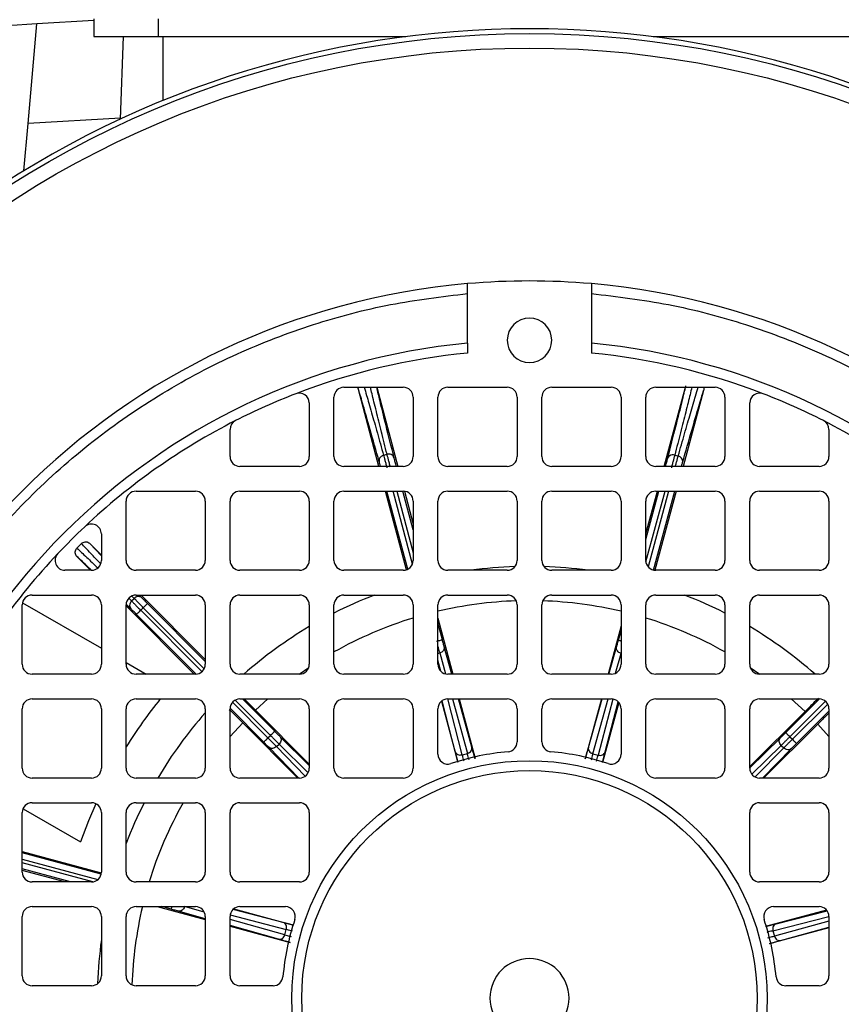
# Model space of a CAD drawing. Units: millimetres. Extents: x 60 to 6240, y 60 to 4395.
# Drawn here: x 2021 to 2104, y 3534 to 3634 of the extents above; entities that cross this region are included whole.
import ezdxf

# ---------------------------------------------------------------- set-up
doc = ezdxf.new("R2010")
doc.units = ezdxf.units.MM
doc.header["$LTSCALE"] = 15
doc.layers.add('FORMAT', color=7, linetype='Continuous')
doc.styles.add('SLDTEXTSTYLE0', font='TXT', dxfattribs={"width": 0.75})
doc.dimstyles.new('SLDDIMSTYLE0', dxfattribs={"dimtxt": 52.5, "dimasz": 53.34, "dimexe": 0, "dimexo": 0.0625, "dimgap": 13.125, "dimtad": 1, "dimdec": 0, "dimrnd": 1e-09, "dimzin": 12, "dimdsep": 46, "dimtxsty": 'SLDTEXTSTYLE0', "dimsah": 1, "dimcen": 0.09, "dimadec": 0, "dimazin": 3, "dimtfac": 1, "dimtdec": 0, "dimtofl": 0, "dimtmove": 0, "dimatfit": 3, "dimfxl": 0, "dimfrac": 2, "dimtolj": 1, "dimtzin": 12, "dimarcsym": 0})

# ---------------------------------------------------------------- blocks, each defined once
blk = doc.blocks.new('_D_5')
at = {"layer": 'FORMAT', "color": 7}
for p, q in [((1902.911, 4157.824), (2517.155, 4157.824)), ((2502.155, 4157.824), (2502.155, 2971.364)), ((2217.911, 2971.364), (2517.155, 2971.364))]:
    blk.add_line(p, q, dxfattribs=at)
for points in [[(2502.155, 4157.824), (2496.44, 4104.484), (2507.87, 4104.484)], [(2502.155, 2971.364), (2507.87, 3024.704), (2496.44, 3024.704)]]:
    blk.add_solid(points, dxfattribs=at)
at = {"layer": 'FORMAT', "color": 7, "insert": (2434.479, 3446.674), "char_height": 52.5, "attachment_point": 1, "rotation": 90, "style": 'SLDTEXTSTYLE0'}
blk.add_mtext('1186', dxfattribs=at)

msp = doc.modelspace()

# ---------------------------------------------------------------- linework, layer by layer
at = {"color": 7, "linetype": 'Continuous', "lineweight": 25}
for p, q in [((2022.257, 3623.217), (2023.138, 3633.29)), ((2028.911, 3633.619), (2023.138, 3633.29)), ((2028.911, 3633.794), (2028.911, 3631.994)), ((2035.411, 3633.794), (2035.411, 3631.994)), ((2028.911, 3631.994), (2035.411, 3631.994)), ((2031.592, 3623.658), (2031.883, 3631.994)), ((2035.411, 3631.994), (2060.414, 3631.994)), ((2035.911, 3625.541), (2035.911, 3631.994)), ((2085.407, 3631.994), (2110.411, 3631.994)), ((2021.838, 3618.434), (2022.257, 3623.217)), ((2031.595, 3623.745), (2022.257, 3623.217)), ((2066.661, 3601), (2066.661, 3606.021)), ((2079.161, 3606.021), (2079.161, 3601)), ((2066.661, 3601), (2066.661, 3599.996)), ((2079.161, 3601), (2079.161, 3599.996)), ((2054.161, 3596.544), (2060.161, 3596.544)), ((2057.7, 3588.544), (2055.64, 3596.316)), ((2057.495, 3596.544), (2059.616, 3588.544)), ((2064.661, 3596.544), (2070.661, 3596.544)), ((2075.161, 3596.544), (2081.161, 3596.544)), ((2085.661, 3596.544), (2091.661, 3596.544)), ((2086.504, 3588.544), (2088.67, 3596.544)), ((2053.161, 3589.544), (2053.161, 3595.544)), ((2061.161, 3595.544), (2061.161, 3589.544)), ((2063.661, 3589.544), (2063.661, 3595.544)), ((2071.661, 3595.544), (2071.661, 3589.544)), ((2074.161, 3589.544), (2074.161, 3595.544)), ((2082.161, 3595.544), (2082.161, 3589.544)), ((2084.661, 3589.544), (2084.661, 3595.544)), ((2090.502, 3596.225), (2088.422, 3588.544)), ((2092.661, 3595.544), (2092.661, 3589.544)), ((2050.661, 3594.958), (2050.661, 3589.544)), ((2095.161, 3589.544), (2095.161, 3594.958)), ((2042.661, 3589.544), (2042.661, 3592.281)), ((2103.161, 3592.281), (2103.161, 3589.544)), ((2058.17, 3589.677), (2058.521, 3589.77)), ((2087.586, 3589.695), (2087.937, 3589.6)), ((2049.661, 3588.544), (2043.661, 3588.544)), ((2060.161, 3588.544), (2054.161, 3588.544)), ((2059.464, 3588.544), (2059.439, 3588.639)), ((2070.661, 3588.544), (2064.661, 3588.544)), ((2081.161, 3588.544), (2075.161, 3588.544)), ((2091.661, 3588.544), (2085.661, 3588.544)), ((2086.656, 3588.544), (2086.663, 3588.569)), ((2102.161, 3588.544), (2096.161, 3588.544)), ((2033.161, 3586.044), (2039.161, 3586.044)), ((2043.661, 3586.044), (2049.661, 3586.044)), ((2054.161, 3586.044), (2060.161, 3586.044)), ((2060.471, 3578.094), (2058.363, 3586.044)), ((2060.609, 3578.15), (2058.515, 3586.044)), ((2061.09, 3578.675), (2059.136, 3586.044)), ((2059.506, 3586.044), (2061.161, 3579.804)), ((2061.161, 3582.145), (2060.127, 3586.044)), ((2060.281, 3586.037), (2061.161, 3582.719)), ((2064.661, 3586.044), (2070.661, 3586.044)), ((2075.161, 3586.044), (2081.161, 3586.044)), ((2084.661, 3581.737), (2085.827, 3586.044)), ((2084.661, 3581.174), (2085.979, 3586.044)), ((2084.67, 3578.911), (2086.601, 3586.044)), ((2086.971, 3586.044), (2084.9, 3578.395)), ((2085.434, 3578.071), (2087.593, 3586.044)), ((2087.745, 3586.044), (2085.58, 3578.048)), ((2085.661, 3586.044), (2091.661, 3586.044)), ((2096.161, 3586.044), (2102.161, 3586.044)), ((2032.161, 3579.044), (2032.161, 3585.044)), ((2040.161, 3585.044), (2040.161, 3579.044)), ((2042.661, 3579.044), (2042.661, 3585.044)), ((2050.661, 3585.044), (2050.661, 3579.044)), ((2053.161, 3579.044), (2053.161, 3585.044)), ((2061.161, 3585.044), (2061.161, 3579.044)), ((2063.661, 3579.044), (2063.661, 3585.044)), ((2071.661, 3585.044), (2071.661, 3579.044)), ((2074.161, 3579.044), (2074.161, 3585.044)), ((2082.161, 3585.044), (2082.161, 3579.044)), ((2084.661, 3579.044), (2084.661, 3585.044)), ((2092.661, 3585.044), (2092.661, 3579.044)), ((2095.161, 3579.044), (2095.161, 3585.044)), ((2103.161, 3585.044), (2103.161, 3579.044)), ((2029.661, 3581.722), (2029.661, 3579.044)), ((2027.652, 3580.751), (2027.19, 3580.291)), ((2028.505, 3580.744), (2029.661, 3579.583)), ((2029.661, 3579.513), (2028.505, 3580.744)), ((2028.579, 3578.044), (2027.193, 3579.438)), ((2028.661, 3578.044), (2025.983, 3578.044)), ((2039.161, 3578.044), (2033.161, 3578.044)), ((2049.661, 3578.044), (2043.661, 3578.044)), ((2060.161, 3578.044), (2054.161, 3578.044)), ((2070.661, 3578.044), (2064.661, 3578.044)), ((2081.161, 3578.044), (2075.161, 3578.044)), ((2091.661, 3578.044), (2085.661, 3578.044)), ((2102.161, 3578.044), (2096.161, 3578.044)), ((2022.661, 3575.544), (2028.661, 3575.544)), ((2032.961, 3575.21), (2032.74, 3575.439)), ((2033.161, 3575.544), (2039.161, 3575.544)), ((2033.761, 3575.257), (2033.483, 3575.544)), ((2033.678, 3575.544), (2040.161, 3569.028)), ((2043.661, 3575.544), (2049.661, 3575.544)), ((2054.161, 3575.544), (2060.161, 3575.544)), ((2064.661, 3575.544), (2070.661, 3575.544)), ((2075.161, 3575.544), (2081.161, 3575.544)), ((2085.661, 3575.544), (2091.661, 3575.544)), ((2096.161, 3575.544), (2102.161, 3575.544)), ((2021.661, 3568.544), (2021.661, 3574.544)), ((2021.685, 3574.762), (2029.661, 3570.157)), ((2029.661, 3574.544), (2029.661, 3568.544)), ((2032.161, 3568.544), (2032.161, 3574.544)), ((2039.025, 3567.544), (2032.161, 3574.444)), ((2032.653, 3574.154), (2032.176, 3574.62)), ((2032.434, 3575.218), (2032.703, 3574.954)), ((2032.703, 3574.954), (2032.961, 3575.21)), ((2040.161, 3568.819), (2034.321, 3574.689)), ((2040.161, 3574.544), (2040.161, 3568.544)), ((2042.661, 3568.544), (2042.661, 3574.544)), ((2050.661, 3574.544), (2050.661, 3568.544)), ((2053.161, 3568.544), (2053.161, 3574.544)), ((2061.161, 3574.544), (2061.161, 3568.544)), ((2063.661, 3568.544), (2063.661, 3574.544)), ((2071.661, 3574.544), (2071.661, 3568.544)), ((2074.161, 3568.544), (2074.161, 3574.544)), ((2082.161, 3574.544), (2082.161, 3568.544)), ((2084.661, 3568.544), (2084.661, 3574.544)), ((2092.661, 3574.544), (2092.661, 3568.544)), ((2095.161, 3568.544), (2095.161, 3574.544)), ((2103.161, 3574.544), (2103.161, 3568.544)), ((2039.23, 3567.547), (2033.217, 3573.591)), ((2033.642, 3574.014), (2033.896, 3574.266)), ((2039.826, 3567.798), (2033.642, 3574.014)), ((2033.896, 3574.266), (2040.048, 3568.082)), ((2063.661, 3573.206), (2065.157, 3567.544)), ((2064.108, 3571.03), (2063.661, 3572.717)), ((2082.161, 3572.418), (2080.845, 3567.544)), ((2081.902, 3570.983), (2082.161, 3571.94)), ((2063.661, 3569.64), (2063.845, 3569.689)), ((2063.845, 3569.689), (2064.427, 3567.572)), ((2065.061, 3567.544), (2064.299, 3570.318)), ((2080.942, 3567.544), (2081.707, 3570.272)), ((2081.598, 3567.645), (2082.157, 3569.641)), ((2082.157, 3569.641), (2082.161, 3569.64)), ((2032.161, 3568.714), (2034.186, 3567.544)), ((2063.942, 3567.85), (2063.661, 3568.948)), ((2028.661, 3567.544), (2022.661, 3567.544)), ((2039.161, 3567.544), (2033.161, 3567.544)), ((2049.661, 3567.544), (2043.661, 3567.544)), ((2049.629, 3567.544), (2050.606, 3568.217)), ((2060.161, 3567.544), (2054.161, 3567.544)), ((2070.661, 3567.544), (2064.661, 3567.544)), ((2081.161, 3567.544), (2075.161, 3567.544)), ((2091.661, 3567.544), (2085.661, 3567.544)), ((2095.216, 3568.217), (2096.193, 3567.544)), ((2102.161, 3567.544), (2096.161, 3567.544)), ((2022.661, 3565.044), (2028.661, 3565.044)), ((2033.161, 3565.044), (2039.161, 3565.044)), ((2046.491, 3561.098), (2042.907, 3564.701)), ((2043.188, 3564.926), (2046.745, 3561.351)), ((2043.661, 3565.044), (2049.661, 3565.044)), ((2047.17, 3561.774), (2043.916, 3565.044)), ((2045.22, 3563.912), (2046.462, 3565.044)), ((2054.161, 3565.044), (2060.161, 3565.044)), ((2064.025, 3564.801), (2065.663, 3558.645)), ((2065.397, 3559.716), (2064.082, 3564.86)), ((2066.103, 3559.395), (2064.658, 3565.044)), ((2064.661, 3565.044), (2070.661, 3565.044)), ((2065.122, 3565.044), (2066.635, 3559.536)), ((2067.089, 3560.165), (2065.748, 3565.044)), ((2065.818, 3565.044), (2067.414, 3559.008)), ((2075.161, 3565.044), (2081.161, 3565.044)), ((2080.171, 3565.044), (2078.534, 3558.982)), ((2078.864, 3560.134), (2080.241, 3565.044)), ((2079.315, 3559.503), (2080.868, 3565.044)), ((2081.328, 3565.03), (2079.847, 3559.359)), ((2081.928, 3564.664), (2080.286, 3558.618)), ((2080.554, 3559.676), (2081.877, 3564.742)), ((2085.661, 3565.044), (2091.661, 3565.044)), ((2096.161, 3565.044), (2102.161, 3565.044)), ((2098.792, 3561.64), (2102.213, 3565.043)), ((2099.215, 3561.214), (2102.818, 3564.798)), ((2099.36, 3565.044), (2100.752, 3563.768)), ((2103.042, 3564.517), (2099.467, 3560.961)), ((2021.661, 3558.044), (2021.661, 3564.044)), ((2029.661, 3564.044), (2029.661, 3558.044)), ((2032.161, 3558.044), (2032.161, 3564.044)), ((2040.161, 3564.044), (2040.161, 3558.044)), ((2042.661, 3558.044), (2042.661, 3564.044)), ((2046.066, 3560.675), (2042.662, 3564.097)), ((2045.22, 3563.912), (2050.661, 3558.435)), ((2050.661, 3564.044), (2050.661, 3558.044)), ((2053.161, 3558.044), (2053.161, 3564.044)), ((2061.161, 3564.044), (2061.161, 3558.044)), ((2063.661, 3559.451), (2063.661, 3564.044)), ((2071.661, 3564.044), (2071.661, 3560.697)), ((2074.161, 3560.697), (2074.161, 3564.044)), ((2082.161, 3564.044), (2082.161, 3559.451)), ((2084.661, 3558.044), (2084.661, 3564.044)), ((2092.661, 3564.044), (2092.661, 3558.044)), ((2095.161, 3558.044), (2095.161, 3564.044)), ((2100.752, 3563.768), (2095.161, 3558.197)), ((2099.89, 3560.535), (2103.161, 3563.789)), ((2103.161, 3564.044), (2103.161, 3558.044)), ((2042.661, 3561.243), (2043.937, 3562.636)), ((2043.937, 3562.636), (2049.509, 3557.044)), ((2102.028, 3562.485), (2096.551, 3557.044)), ((2102.028, 3562.485), (2103.161, 3561.243)), ((2046.491, 3561.098), (2046.745, 3561.351)), ((2047.356, 3560.226), (2047.613, 3560.481)), ((2047.613, 3560.481), (2050.548, 3557.583)), ((2050.661, 3558.321), (2047.692, 3561.253)), ((2095.161, 3558.086), (2098.267, 3561.121)), ((2099.215, 3561.214), (2099.467, 3560.961)), ((2049.619, 3557.044), (2046.584, 3560.151)), ((2050.265, 3557.248), (2047.356, 3560.226)), ((2066.103, 3559.395), (2066.635, 3559.536)), ((2079.315, 3559.503), (2079.847, 3559.359)), ((2095.364, 3557.44), (2098.342, 3560.349)), ((2098.597, 3560.092), (2095.699, 3557.157)), ((2096.437, 3557.044), (2099.369, 3560.014)), ((2098.342, 3560.349), (2098.597, 3560.092)), ((2028.661, 3557.044), (2022.661, 3557.044)), ((2039.161, 3557.044), (2033.161, 3557.044)), ((2049.661, 3557.044), (2043.661, 3557.044)), ((2060.161, 3557.044), (2054.161, 3557.044)), ((2091.661, 3557.044), (2085.661, 3557.044)), ((2102.161, 3557.044), (2096.161, 3557.044)), ((2022.661, 3554.544), (2028.661, 3554.544)), ((2033.161, 3554.544), (2039.161, 3554.544)), ((2043.661, 3554.544), (2049.661, 3554.544)), ((2096.161, 3554.544), (2102.161, 3554.544)), ((2021.661, 3547.544), (2021.661, 3553.544)), ((2021.744, 3553.943), (2027.56, 3550.585)), ((2029.661, 3553.544), (2029.661, 3547.544)), ((2032.161, 3547.544), (2032.161, 3553.544)), ((2040.161, 3553.544), (2040.161, 3547.544)), ((2042.661, 3547.544), (2042.661, 3553.544)), ((2050.661, 3553.544), (2050.661, 3547.544)), ((2095.161, 3547.544), (2095.161, 3553.544)), ((2103.161, 3553.544), (2103.161, 3547.544)), ((2021.661, 3549.629), (2029.657, 3547.464)), ((2029.635, 3547.318), (2021.661, 3549.477)), ((2021.661, 3548.855), (2029.31, 3546.784)), ((2028.794, 3546.553), (2021.661, 3548.485)), ((2026.531, 3546.544), (2021.661, 3547.863)), ((2025.968, 3546.544), (2021.661, 3547.711)), ((2028.661, 3546.544), (2022.661, 3546.544)), ((2039.161, 3546.544), (2033.161, 3546.544)), ((2049.661, 3546.544), (2043.661, 3546.544)), ((2102.161, 3546.544), (2096.161, 3546.544)), ((2022.661, 3544.044), (2028.661, 3544.044)), ((2033.161, 3544.044), (2039.161, 3544.044)), ((2035.288, 3544.044), (2040.161, 3542.729)), ((2036.722, 3543.785), (2035.765, 3544.044)), ((2040.161, 3542.826), (2037.433, 3543.59)), ((2038.064, 3544.041), (2038.065, 3544.044)), ((2040.06, 3543.481), (2038.064, 3544.041)), ((2048.029, 3542.438), (2042.963, 3543.761)), ((2043.041, 3543.811), (2049.087, 3542.17)), ((2043.661, 3544.044), (2048.254, 3544.044)), ((2102.918, 3543.68), (2096.761, 3542.042)), ((2097.567, 3544.044), (2102.161, 3544.044)), ((2097.832, 3542.309), (2102.976, 3543.623)), ((2021.661, 3537.044), (2021.661, 3543.044)), ((2029.661, 3543.044), (2029.661, 3537.044)), ((2032.161, 3537.044), (2032.161, 3543.044)), ((2040.161, 3543.044), (2040.161, 3537.044)), ((2042.661, 3537.044), (2042.661, 3543.044)), ((2048.202, 3541.198), (2042.661, 3542.752)), ((2042.675, 3543.212), (2048.346, 3541.731)), ((2097.511, 3541.603), (2103.161, 3543.047)), ((2103.161, 3542.584), (2097.652, 3541.07)), ((2103.161, 3543.044), (2103.161, 3537.044)), ((2047.571, 3540.748), (2042.661, 3542.125)), ((2042.661, 3542.054), (2048.723, 3540.418)), ((2048.202, 3541.198), (2048.346, 3541.731)), ((2103.161, 3541.887), (2097.125, 3540.292)), ((2097.511, 3541.603), (2097.652, 3541.07)), ((2098.281, 3540.616), (2103.161, 3541.957)), ((2028.661, 3536.044), (2022.661, 3536.044)), ((2039.161, 3536.044), (2033.161, 3536.044)), ((2047.008, 3536.044), (2043.661, 3536.044)), ((2102.161, 3536.044), (2098.813, 3536.044))]:
    msp.add_line(p, q, dxfattribs=at)
at = {"color": 7, "linetype": 'Continuous', "lineweight": 25, "flags": 128}
msp.add_lwpolyline([(2029.095, 3554.445), (2028.355, 3552.704), (2027.56, 3550.585)], dxfattribs=at)
at = {"color": 7, "linetype": 'Continuous', "lineweight": 25}
for radius in [97.507, 96.043, 24, 23]:
    msp.add_circle((2072.911, 3534.794), radius, dxfattribs=at)
for centre, radius, start, end in [((2072.911, 2810.794), 824, 93.463002, 95.684094), ((2072.911, 3534.794), 98, 53.50868, 126.49132), ((2072.911, 3534.794), 72.5, 85.05457, 94.94543), ((2072.911, 3534.794), 72.5, 94.94543, 175.05457), ((2072.911, 3534.794), 72.5, 4.94543, 85.05457), ((2072.911, 3601.294), 2.25, 0, 180), ((2072.911, 3601.294), 2.25, 180, 0), ((2072.911, 3534.794), 66.5, 95.3929, 174.6071), ((2072.911, 3534.794), 66.5, 5.3929, 84.6071), ((2072.911, 3534.794), 65.5, 95.47549, 111.12876), ((2072.911, 3534.794), 65.5, 68.87124, 84.52451), ((2054.161, 3595.544), 1, 90, 180), ((2060.161, 3595.544), 1, 0, 90), ((2064.661, 3595.544), 1, 90, 180), ((2070.661, 3595.544), 1, 0, 90), ((2075.161, 3595.544), 1, 90, 180), ((2081.161, 3595.544), 1, 0, 90), ((2085.661, 3595.544), 1, 90, 180), ((2091.661, 3595.544), 1, 0, 90), ((2072.911, 3534.794), 65.5, 111.12876, 116.96772), ((2049.661, 3594.958), 1, 0, 111.12876), ((2096.161, 3594.958), 1, 68.87124, 180), ((2072.911, 3534.794), 65.5, 63.03228, 68.87124), ((2072.911, 3534.794), 65.5, 116.96772, 133.31797), ((2043.661, 3592.281), 1, 116.96772, 180), ((2072.911, 3534.794), 65.5, 46.68203, 63.03228), ((2102.161, 3592.281), 1, 360, 63.03228), ((2043.661, 3589.544), 1, 180, 270), ((2049.661, 3589.544), 1, 270, 0), ((2054.161, 3589.544), 1, 180, 270), ((2060.161, 3589.544), 1, 270, 0), ((2064.661, 3589.544), 1, 180, 270), ((2070.661, 3589.544), 1, 270, 0), ((2075.161, 3589.544), 1, 180, 270), ((2081.161, 3589.544), 1, 270, 0), ((2085.661, 3589.544), 1, 180, 270), ((2091.661, 3589.544), 1, 270, 0), ((2096.161, 3589.544), 1, 180, 270), ((2102.161, 3589.544), 1, 270, 0), ((2033.161, 3585.044), 1, 90, 180), ((2039.161, 3585.044), 1, 0, 90), ((2043.661, 3585.044), 1, 90, 180), ((2049.661, 3585.044), 1, 0, 90), ((2054.161, 3585.044), 1, 90, 180), ((2060.161, 3585.044), 1, 0, 90), ((2064.661, 3585.044), 1, 90, 180), ((2070.661, 3585.044), 1, 360, 90), ((2075.161, 3585.044), 1, 90, 180), ((2081.161, 3585.044), 1, 0, 90), ((2085.661, 3585.044), 1, 90, 180), ((2091.661, 3585.044), 1, 0, 90), ((2096.161, 3585.044), 1, 90, 180), ((2102.161, 3585.044), 1, 0, 90), ((2072.911, 3534.794), 65.5, 133.31797, 136.68203), ((2028.661, 3581.722), 1, 0, 133.31797), ((2072.911, 3534.794), 65.5, 136.68203, 153.03228), ((2025.983, 3579.044), 1, 136.68203, 270), ((2028.661, 3579.044), 1, 270, 0), ((2033.161, 3579.044), 1, 180, 270), ((2039.161, 3579.044), 1, 270, 0), ((2043.661, 3579.044), 1, 180, 270), ((2049.661, 3579.044), 1, 270, 0), ((2054.161, 3579.044), 1, 180, 270), ((2060.161, 3579.044), 1, 270, 0), ((2064.661, 3579.044), 1, 180, 270), ((2072.911, 3534.794), 43.65, 91.92881, 97.76261), ((2070.661, 3579.044), 1, 270, 0), ((2075.161, 3579.044), 1, 180, 270), ((2072.911, 3534.794), 43.65, 82.23739, 88.07119), ((2081.161, 3579.044), 1, 270, 0), ((2085.661, 3579.044), 1, 180, 270), ((2091.661, 3579.044), 1, 270, 0), ((2096.161, 3579.044), 1, 180, 270), ((2102.161, 3579.044), 1, 270, 0), ((2022.661, 3574.544), 1, 90, 180), ((2028.661, 3574.544), 1, 0, 90), ((2033.161, 3574.544), 1, 90, 180), ((2039.161, 3574.544), 1, 0, 90), ((2043.661, 3574.544), 1, 90, 180), ((2049.661, 3574.544), 1, 0, 90), ((2054.161, 3574.544), 1, 90, 180), ((2072.911, 3534.794), 43.65, 111.00288, 116.9018), ((2060.161, 3574.544), 1, 0, 90), ((2064.661, 3574.544), 1, 90, 180), ((2070.661, 3574.544), 1, 0, 90), ((2075.161, 3574.544), 1, 90, 180), ((2081.161, 3574.544), 1, 0, 90), ((2085.661, 3574.544), 1, 90, 180), ((2072.911, 3534.794), 43.65, 63.0982, 68.99712), ((2091.661, 3574.544), 1, 0, 90), ((2096.161, 3574.544), 1, 90, 180), ((2102.161, 3574.544), 1, 0, 90), ((2072.911, 3534.794), 40.182, 91.90802, 103.30894), ((2072.911, 3534.794), 40.182, 76.69106, 88.09198), ((2072.911, 3534.794), 40.182, 107.00279, 119.43998), ((2072.911, 3534.794), 40.182, 60.56002, 72.99721), ((2072.911, 3534.794), 43.65, 120.64628, 131.38481), ((2072.911, 3534.794), 43.65, 48.61519, 59.35372), ((2022.661, 3568.544), 1, 180, 270), ((2028.661, 3568.544), 1, 270, 0), ((2033.161, 3568.544), 1, 180, 270), ((2039.161, 3568.544), 1, 270, 0), ((2043.661, 3568.544), 1, 180, 270), ((2049.661, 3568.544), 1, 270, 0), ((2054.161, 3568.544), 1, 180, 270), ((2060.161, 3568.544), 1, 270, 0), ((2064.661, 3568.544), 1, 180, 270), ((2070.661, 3568.544), 1, 270, 0), ((2075.161, 3568.544), 1, 180, 270), ((2081.161, 3568.544), 1, 270, 0), ((2085.661, 3568.544), 1, 180, 270), ((2091.661, 3568.544), 1, 270, 0), ((2096.161, 3568.544), 1, 180, 270), ((2102.161, 3568.544), 1, 270, 0), ((2022.661, 3564.044), 1, 90, 180), ((2028.661, 3564.044), 1, 0, 90), ((2033.161, 3564.044), 1, 90, 180), ((2072.911, 3534.794), 48.021, 140.95459, 148.05881), ((2039.161, 3564.044), 1, 0, 90), ((2043.661, 3564.044), 1, 90, 180), ((2049.661, 3564.044), 1, 0, 90), ((2054.161, 3564.044), 1, 90, 180), ((2060.161, 3564.044), 1, 0, 90), ((2064.661, 3564.044), 1, 90, 180), ((2070.661, 3564.044), 1, 0, 90), ((2075.161, 3564.044), 1, 90, 180), ((2081.161, 3564.044), 1, 0, 90), ((2085.661, 3564.044), 1, 90, 180), ((2091.661, 3564.044), 1, 0, 90), ((2096.161, 3564.044), 1, 90, 180), ((2102.161, 3564.044), 1, 0, 90), ((2072.911, 3534.794), 43.65, 138.61519, 149.35372), ((2070.661, 3560.697), 1, 274.9645, 0), ((2075.161, 3560.697), 1, 180, 265.0355), ((2064.661, 3559.451), 1, 180, 288.50018), ((2072.911, 3534.794), 25, 94.9645, 108.50018), ((2072.911, 3534.794), 25, 71.49982, 85.0355), ((2081.161, 3559.451), 1, 251.49982, 0), ((2022.661, 3558.044), 1, 180, 270), ((2028.661, 3558.044), 1, 270, 360), ((2033.161, 3558.044), 1, 180, 270), ((2039.161, 3558.044), 1, 270, 0), ((2043.661, 3558.044), 1, 180, 270), ((2049.661, 3558.044), 1, 270, 0), ((2054.161, 3558.044), 1, 180, 270), ((2060.161, 3558.044), 1, 270, 0), ((2085.661, 3558.044), 1, 180, 270), ((2091.661, 3558.044), 1, 270, 0), ((2096.161, 3558.044), 1, 180, 270), ((2102.161, 3558.044), 1, 270, 0), ((2022.661, 3553.544), 1, 90, 180), ((2028.661, 3553.544), 1, 0, 90), ((2033.161, 3553.544), 1, 90, 180), ((2072.911, 3534.794), 43.65, 153.0982, 158.99712), ((2072.911, 3534.794), 40.182, 150.56002, 162.99721), ((2039.161, 3553.544), 1, 0, 90), ((2043.661, 3553.544), 1, 90, 180), ((2049.661, 3553.544), 1, 0, 90), ((2096.161, 3553.544), 1, 90, 180), ((2102.161, 3553.544), 1, 0, 90), ((2022.661, 3547.544), 1, 180, 270), ((2028.661, 3547.544), 1, 270, 0), ((2033.161, 3547.544), 1, 180, 270), ((2039.161, 3547.544), 1, 270, 0), ((2043.661, 3547.544), 1, 180, 270), ((2049.661, 3547.544), 1, 270, 0), ((2096.161, 3547.544), 1, 180, 270), ((2102.161, 3547.544), 1, 270, 0), ((2022.661, 3543.044), 1, 90, 180), ((2028.661, 3543.044), 1, 0, 90), ((2033.161, 3543.044), 1, 90, 180), ((2072.911, 3534.794), 40.182, 166.69106, 178.09198), ((2039.161, 3543.044), 1, 0, 90), ((2043.661, 3543.044), 1, 90, 180), ((2048.254, 3543.044), 1, 341.49982, 90), ((2097.567, 3543.044), 1, 90, 198.50018), ((2102.161, 3543.044), 1, 0, 90), ((2072.911, 3534.794), 25, 161.49982, 175.0355), ((2072.911, 3534.794), 25, 4.9645, 18.50018), ((2072.911, 3534.794), 43.65, 172.23739, 178.07119), ((2072.911, 3534.794), 4, 0, 180), ((2022.661, 3537.044), 1, 180, 270), ((2028.661, 3537.044), 1, 270, 360), ((2033.161, 3537.044), 1, 180, 270), ((2039.161, 3537.044), 1, 270, 0), ((2043.661, 3537.044), 1, 180, 270), ((2047.008, 3537.044), 1, 270, 355.0355), ((2098.813, 3537.044), 1, 184.9645, 270), ((2102.161, 3537.044), 1, 270, 0), ((2072.911, 3534.794), 4, 180, 0)]:
    msp.add_arc(centre, radius, start, end, dxfattribs=at)
for points, knots in [([(2066.661, 3606.021), (2066.661, 3606.134), (2066.661, 3606.36), (2066.661, 3606.662), (2066.661, 3606.889), (2066.661, 3607.008), (2066.661, 3607.02), (2066.661, 3607.025)], [0, 0, 0, 0, 0.215716, 0.431446, 0.64679, 0.861357, 1, 1, 1, 1]), ([(2079.161, 3607.025), (2079.161, 3607.014), (2079.161, 3606.991), (2079.161, 3606.819), (2079.161, 3606.566), (2079.161, 3606.284), (2079.161, 3606.096), (2079.161, 3606.021)], [0, 0, 0, 0, 0.2136876, 0.427363, 0.6413937, 0.8561839, 1, 1, 1, 1]), ([(2001.684, 3541.044), (2001.997, 3543.65), (2002.629, 3548.924), (2004.706, 3556.729), (2007.671, 3564.457), (2011.617, 3571.939), (2016.5, 3579.009), (2022.23, 3585.476), (2028.696, 3591.206), (2035.767, 3596.088), (2043.248, 3600.034), (2050.976, 3602.999), (2058.781, 3605.076), (2064.055, 3605.708), (2066.661, 3606.021)], [0, 0, 0, 0, 0.078848, 0.159613, 0.242162, 0.327384, 0.413382, 0.5, 0.586622, 0.67262, 0.757838, 0.840392, 0.921154, 1, 1, 1, 1]), ([(2079.161, 3606.021), (2081.766, 3605.708), (2087.04, 3605.076), (2094.845, 3602.999), (2102.573, 3600.034), (2110.055, 3596.088), (2117.126, 3591.206), (2123.592, 3585.476), (2129.322, 3579.009), (2134.204, 3571.939), (2138.15, 3564.457), (2141.115, 3556.729), (2143.192, 3548.924), (2143.825, 3543.65), (2144.137, 3541.044)], [0, 0, 0, 0, 0.078848, 0.159613, 0.242162, 0.327384, 0.413382, 0.5, 0.586622, 0.67262, 0.757838, 0.840392, 0.921154, 1, 1, 1, 1]), ([(2055.64, 3596.316), (2055.623, 3596.385), (2055.605, 3596.463), (2055.625, 3596.537), (2055.627, 3596.544)], [0, 0, 0, 0, 0.89813, 1, 1, 1, 1]), ([(2057.726, 3589.01), (2057.411, 3590.14), (2056.779, 3592.401), (2056.078, 3594.856), (2055.786, 3595.83), (2055.64, 3596.316)], [0, 0, 0, 0, 0.333245, 0.666744, 1, 1, 1, 1]), ([(2056.216, 3596.544), (2056.291, 3596.294), (2056.48, 3595.666), (2056.933, 3594.085), (2057.505, 3592.062), (2057.955, 3590.448), (2058.17, 3589.677)], [0, 0, 0, 0, 0.193402, 0.485418, 0.754285, 1, 1, 1, 1]), ([(2058.521, 3589.77), (2058.326, 3590.547), (2057.916, 3592.172), (2057.412, 3594.209), (2057.038, 3595.741), (2056.9, 3596.337), (2056.853, 3596.544)], [0, 0, 0, 0, 0.255213, 0.534474, 0.83778, 1, 1, 1, 1]), ([(2059.237, 3589.411), (2058.952, 3590.547), (2058.38, 3592.822), (2057.798, 3595.195), (2057.585, 3596.12), (2057.487, 3596.544)], [0, 0, 0, 0, 0.350671, 0.701609, 1, 1, 1, 1]), ([(2086.868, 3589.339), (2087.16, 3590.475), (2087.744, 3592.749), (2088.364, 3595.226), (2088.598, 3596.215), (2088.714, 3596.709)], [0, 0, 0, 0, 0.333245, 0.666744, 1, 1, 1, 1]), ([(2089.31, 3596.544), (2089.255, 3596.312), (2089.109, 3595.694), (2088.719, 3594.129), (2088.203, 3592.093), (2087.785, 3590.47), (2087.586, 3589.695)], [0, 0, 0, 0, 0.179075, 0.476278, 0.749921, 1, 1, 1, 1]), ([(2087.937, 3589.6), (2088.156, 3590.369), (2088.614, 3591.981), (2089.197, 3594.003), (2089.669, 3595.618), (2089.868, 3596.269), (2089.953, 3596.544)], [0, 0, 0, 0, 0.240688, 0.504055, 0.790098, 1, 1, 1, 1]), ([(2090.499, 3596.544), (2090.511, 3596.484), (2090.533, 3596.378), (2090.511, 3596.272), (2090.502, 3596.225)], [0, 0, 0, 0, 0.56432, 1, 1, 1, 1]), ([(2088.377, 3588.93), (2088.699, 3590.059), (2089.341, 3592.317), (2090.055, 3594.768), (2090.353, 3595.74), (2090.502, 3596.225)], [0, 0, 0, 0, 0.3332453, 0.6667438, 1, 1, 1, 1]), ([(2058.17, 3589.677), (2058.088, 3589.644), (2057.923, 3589.579), (2057.769, 3589.392), (2057.701, 3589.193), (2057.718, 3589.071), (2057.726, 3589.01)], [0, 0, 0, 0, 0.2798329, 0.5590836, 0.7794952, 1, 1, 1, 1]), ([(2059.237, 3589.411), (2059.206, 3589.483), (2059.143, 3589.627), (2058.944, 3589.755), (2058.726, 3589.804), (2058.59, 3589.782), (2058.521, 3589.77)], [0, 0, 0, 0, 0.279833, 0.559084, 0.779495, 1, 1, 1, 1]), ([(2059.439, 3588.639), (2059.418, 3588.718), (2059.376, 3588.876), (2059.319, 3589.094), (2059.269, 3589.284), (2059.248, 3589.368), (2059.237, 3589.411)], [0, 0, 0, 0, 0.24986, 0.499987, 0.74986, 1, 1, 1, 1]), ([(2086.663, 3588.569), (2086.684, 3588.647), (2086.727, 3588.805), (2086.785, 3589.023), (2086.835, 3589.213), (2086.857, 3589.297), (2086.868, 3589.339)], [0, 0, 0, 0, 0.2498597, 0.4999874, 0.7498596, 1, 1, 1, 1]), ([(2087.586, 3589.695), (2087.499, 3589.708), (2087.324, 3589.733), (2087.096, 3589.648), (2086.938, 3589.51), (2086.891, 3589.396), (2086.868, 3589.339)], [0, 0, 0, 0, 0.279833, 0.559084, 0.779495, 1, 1, 1, 1]), ([(2087.649, 3588.544), (2087.663, 3588.599), (2087.714, 3588.784), (2087.793, 3589.075), (2087.879, 3589.39), (2087.918, 3589.53), (2087.937, 3589.6)], [0, 0, 0, 0, 0.122335, 0.41489, 0.707445, 1, 1, 1, 1]), ([(2088.377, 3588.93), (2088.386, 3589.008), (2088.404, 3589.164), (2088.295, 3589.375), (2088.131, 3589.526), (2088.002, 3589.575), (2087.937, 3589.6)], [0, 0, 0, 0, 0.279833, 0.559084, 0.779495, 1, 1, 1, 1]), ([(2057.852, 3588.544), (2057.839, 3588.594), (2057.806, 3588.717), (2057.761, 3588.884), (2057.738, 3588.968), (2057.726, 3589.01)], [0, 0, 0, 0, 0.251888, 0.625744, 1, 1, 1, 1]), ([(2088.27, 3588.544), (2088.276, 3588.567), (2088.302, 3588.662), (2088.342, 3588.804), (2088.365, 3588.888), (2088.377, 3588.93)], [0, 0, 0, 0, 0.133213, 0.566374, 1, 1, 1, 1]), ([(2027.652, 3580.751), (2027.705, 3580.794), (2027.81, 3580.878), (2028.01, 3580.932), (2028.213, 3580.919), (2028.385, 3580.849), (2028.47, 3580.775), (2028.505, 3580.744)], [0, 0, 0, 0, 0.212371, 0.424433, 0.640929, 0.85116, 1, 1, 1, 1]), ([(2029.591, 3578.701), (2029.238, 3579.069), (2028.402, 3579.944), (2027.927, 3580.455), (2027.652, 3580.751)], [0, 0, 0, 0, 0.421775, 1, 1, 1, 1]), ([(2027.193, 3579.438), (2027.149, 3579.492), (2027.062, 3579.6), (2027.006, 3579.806), (2027.021, 3580.012), (2027.091, 3580.179), (2027.162, 3580.26), (2027.19, 3580.291)], [0, 0, 0, 0, 0.219078, 0.437928, 0.658409, 0.86824, 1, 1, 1, 1]), ([(2027.19, 3580.291), (2027.485, 3580.014), (2028.009, 3579.523), (2028.902, 3578.66), (2029.291, 3578.284)], [0, 0, 0, 0, 0.564408, 1, 1, 1, 1]), ([(2028.675, 3578.028), (2028.589, 3578.111), (2027.883, 3578.795), (2027.515, 3579.137), (2027.193, 3579.438)], [0, 0, 0, 0, 0.121255, 1, 1, 1, 1]), ([(2033.761, 3575.257), (2033.698, 3575.303), (2033.572, 3575.397), (2033.335, 3575.408), (2033.122, 3575.342), (2033.015, 3575.254), (2032.961, 3575.21)], [0, 0, 0, 0, 0.279833, 0.559084, 0.779495, 1, 1, 1, 1]), ([(2032.703, 3574.954), (2032.649, 3574.884), (2032.539, 3574.746), (2032.499, 3574.506), (2032.539, 3574.3), (2032.615, 3574.202), (2032.653, 3574.154)], [0, 0, 0, 0, 0.279833, 0.559084, 0.779495, 1, 1, 1, 1]), ([(2034.321, 3574.689), (2034.264, 3574.747), (2034.148, 3574.863), (2033.99, 3575.023), (2033.852, 3575.164), (2033.791, 3575.226), (2033.761, 3575.257)], [0, 0, 0, 0, 0.24986, 0.499987, 0.74986, 1, 1, 1, 1]), ([(2033.217, 3573.591), (2033.159, 3573.649), (2033.044, 3573.765), (2032.885, 3573.924), (2032.745, 3574.063), (2032.684, 3574.123), (2032.653, 3574.154)], [0, 0, 0, 0, 0.24986, 0.499987, 0.74986, 1, 1, 1, 1]), ([(2064.299, 3570.318), (2064.288, 3570.361), (2064.264, 3570.449), (2064.216, 3570.624), (2064.164, 3570.82), (2064.127, 3570.96), (2064.108, 3571.03)], [0, 0, 0, 0, 0.2492311, 0.4999573, 0.7492389, 1, 1, 1, 1]), ([(2081.707, 3570.272), (2081.719, 3570.316), (2081.743, 3570.403), (2081.791, 3570.579), (2081.845, 3570.774), (2081.883, 3570.914), (2081.902, 3570.983)], [0, 0, 0, 0, 0.249231, 0.499957, 0.749239, 1, 1, 1, 1]), ([(2081.902, 3570.983), (2081.911, 3570.981), (2081.93, 3570.976), (2082.035, 3570.947), (2082.13, 3570.921), (2082.161, 3570.913)], [0, 0, 0, 0, 0.404769, 0.809537, 1, 1, 1, 1]), ([(2063.845, 3569.689), (2063.826, 3569.762), (2063.786, 3569.909), (2063.721, 3570.153), (2063.676, 3570.321), (2063.661, 3570.379)], [0, 0, 0, 0, 0.394957, 0.789914, 1, 1, 1, 1]), ([(2044.099, 3565.044), (2044.211, 3564.931), (2044.541, 3564.597), (2044.949, 3564.185), (2045.22, 3563.912)], [0, 0, 0, 0, 0.337603, 1, 1, 1, 1]), ([(2102.104, 3565.12), (2101.921, 3564.936), (2101.52, 3564.533), (2101.022, 3564.037), (2100.752, 3563.768)], [0, 0, 0, 0, 0.457125, 1, 1, 1, 1]), ([(2042.585, 3563.988), (2042.769, 3563.805), (2043.172, 3563.404), (2043.668, 3562.906), (2043.937, 3562.636)], [0, 0, 0, 0, 0.457125, 1, 1, 1, 1]), ([(2103.161, 3563.606), (2103.048, 3563.495), (2102.713, 3563.165), (2102.301, 3562.756), (2102.028, 3562.485)], [0, 0, 0, 0, 0.337603, 1, 1, 1, 1]), ([(2047.692, 3561.253), (2047.659, 3561.285), (2047.595, 3561.348), (2047.466, 3561.477), (2047.323, 3561.62), (2047.221, 3561.722), (2047.17, 3561.774)], [0, 0, 0, 0, 0.249231, 0.499957, 0.749239, 1, 1, 1, 1]), ([(2098.267, 3561.121), (2098.299, 3561.153), (2098.364, 3561.216), (2098.494, 3561.344), (2098.638, 3561.487), (2098.74, 3561.589), (2098.792, 3561.64)], [0, 0, 0, 0, 0.249231, 0.499957, 0.749239, 1, 1, 1, 1]), ([(2046.584, 3560.151), (2046.552, 3560.183), (2046.489, 3560.248), (2046.361, 3560.378), (2046.218, 3560.522), (2046.117, 3560.624), (2046.066, 3560.675)], [0, 0, 0, 0, 0.2492311, 0.4999573, 0.7492389, 1, 1, 1, 1]), ([(2099.369, 3560.014), (2099.401, 3560.046), (2099.465, 3560.11), (2099.593, 3560.239), (2099.736, 3560.383), (2099.839, 3560.484), (2099.89, 3560.535)], [0, 0, 0, 0, 0.2492311, 0.4999573, 0.7492389, 1, 1, 1, 1]), ([(2065.674, 3558.647), (2065.626, 3558.832), (2065.516, 3559.251), (2065.439, 3559.549), (2065.397, 3559.716)], [0, 0, 0, 0, 0.440539, 1, 1, 1, 1]), ([(2066.813, 3558.884), (2066.797, 3558.945), (2066.726, 3559.209), (2066.675, 3559.394), (2066.635, 3559.536)], [0, 0, 0, 0, 0.232023, 1, 1, 1, 1]), ([(2067.403, 3559.006), (2067.345, 3559.224), (2067.223, 3559.677), (2067.135, 3559.998), (2067.089, 3560.165)], [0, 0, 0, 0, 0.480614, 1, 1, 1, 1]), ([(2078.545, 3558.98), (2078.604, 3559.196), (2078.728, 3559.647), (2078.817, 3559.968), (2078.864, 3560.134)], [0, 0, 0, 0, 0.479535, 1, 1, 1, 1]), ([(2079.315, 3559.503), (2079.275, 3559.361), (2079.223, 3559.178), (2079.151, 3558.917), (2079.135, 3558.857)], [0, 0, 0, 0, 0.773691, 1, 1, 1, 1]), ([(2080.275, 3558.621), (2080.323, 3558.801), (2080.434, 3559.216), (2080.511, 3559.51), (2080.554, 3559.676)], [0, 0, 0, 0, 0.4351057, 1, 1, 1, 1]), ([(2066.103, 3559.395), (2066.139, 3559.252), (2066.184, 3559.074), (2066.25, 3558.821), (2066.263, 3558.769)], [0, 0, 0, 0, 0.798419, 1, 1, 1, 1]), ([(2079.685, 3558.743), (2079.698, 3558.791), (2079.764, 3559.042), (2079.81, 3559.217), (2079.847, 3559.359)], [0, 0, 0, 0, 0.192317, 1, 1, 1, 1]), ([(2036.722, 3543.785), (2036.725, 3543.795), (2036.73, 3543.814), (2036.758, 3543.919), (2036.784, 3544.014), (2036.792, 3544.044)], [0, 0, 0, 0, 0.404769, 0.809537, 1, 1, 1, 1]), ([(2037.433, 3543.59), (2037.389, 3543.603), (2037.302, 3543.627), (2037.126, 3543.675), (2036.931, 3543.729), (2036.792, 3543.766), (2036.722, 3543.785)], [0, 0, 0, 0, 0.249231, 0.499957, 0.749239, 1, 1, 1, 1]), ([(2049.085, 3542.158), (2048.904, 3542.207), (2048.489, 3542.317), (2048.195, 3542.395), (2048.029, 3542.438)], [0, 0, 0, 0, 0.435106, 1, 1, 1, 1]), ([(2048.962, 3541.569), (2048.914, 3541.582), (2048.664, 3541.648), (2048.488, 3541.694), (2048.346, 3541.731)], [0, 0, 0, 0, 0.192317, 1, 1, 1, 1]), ([(2096.763, 3542.031), (2096.948, 3542.08), (2097.368, 3542.189), (2097.665, 3542.266), (2097.832, 3542.309)], [0, 0, 0, 0, 0.440539, 1, 1, 1, 1]), ([(2097.511, 3541.603), (2097.369, 3541.567), (2097.191, 3541.521), (2096.937, 3541.455), (2096.886, 3541.442)], [0, 0, 0, 0, 0.7984194, 1, 1, 1, 1]), ([(2048.725, 3540.429), (2048.509, 3540.488), (2048.058, 3540.612), (2047.738, 3540.701), (2047.571, 3540.748)], [0, 0, 0, 0, 0.479535, 1, 1, 1, 1]), ([(2048.202, 3541.198), (2048.344, 3541.159), (2048.527, 3541.107), (2048.789, 3541.035), (2048.848, 3541.019)], [0, 0, 0, 0, 0.773691, 1, 1, 1, 1]), ([(2097, 3540.892), (2097.061, 3540.908), (2097.325, 3540.98), (2097.51, 3541.031), (2097.652, 3541.07)], [0, 0, 0, 0, 0.232023, 1, 1, 1, 1]), ([(2097.122, 3540.302), (2097.34, 3540.361), (2097.793, 3540.482), (2098.114, 3540.57), (2098.281, 3540.616)], [0, 0, 0, 0, 0.480614, 1, 1, 1, 1])]:
    msp.add_open_spline(points, degree=3, knots=knots, dxfattribs=at)
for points in [[(2058.17, 3589.677), (2058.189, 3589.607), (2058.226, 3589.467), (2058.311, 3589.152), (2058.408, 3588.788), (2058.478, 3588.525), (2058.513, 3588.394)], [(2058.859, 3588.486), (2058.824, 3588.617), (2058.755, 3588.88), (2058.659, 3589.244), (2058.576, 3589.559), (2058.54, 3589.7), (2058.521, 3589.77)], [(2087.586, 3589.695), (2087.567, 3589.625), (2087.53, 3589.484), (2087.445, 3589.17), (2087.348, 3588.806), (2087.277, 3588.543), (2087.242, 3588.412)], [(2032.703, 3574.954), (2032.755, 3574.902), (2032.858, 3574.8), (2033.088, 3574.569), (2033.354, 3574.303), (2033.546, 3574.11), (2033.642, 3574.014)], [(2033.896, 3574.266), (2033.8, 3574.363), (2033.608, 3574.556), (2033.343, 3574.824), (2033.114, 3575.055), (2033.012, 3575.158), (2032.961, 3575.21)], [(2034.321, 3574.689), (2034.314, 3574.683), (2034.301, 3574.669), (2034.203, 3574.571), (2034.062, 3574.432), (2033.951, 3574.322), (2033.896, 3574.266)], [(2033.642, 3574.014), (2033.587, 3573.959), (2033.476, 3573.848), (2033.336, 3573.709), (2033.237, 3573.611), (2033.224, 3573.598), (2033.217, 3573.591)], [(2063.528, 3570.876), (2063.604, 3570.896), (2063.755, 3570.936), (2063.946, 3570.987), (2064.081, 3571.022), (2064.099, 3571.027), (2064.108, 3571.03)], [(2064.299, 3570.318), (2064.307, 3570.253), (2064.322, 3570.124), (2064.229, 3569.932), (2064.067, 3569.771), (2063.919, 3569.716), (2063.845, 3569.689)], [(2082.157, 3569.641), (2082.084, 3569.669), (2081.936, 3569.725), (2081.775, 3569.886), (2081.683, 3570.079), (2081.699, 3570.208), (2081.707, 3570.272)], [(2046.745, 3561.351), (2046.8, 3561.406), (2046.911, 3561.516), (2047.051, 3561.656), (2047.15, 3561.754), (2047.163, 3561.767), (2047.17, 3561.774)], [(2098.792, 3561.64), (2098.798, 3561.633), (2098.811, 3561.619), (2098.909, 3561.521), (2099.049, 3561.381), (2099.159, 3561.27), (2099.215, 3561.214)], [(2046.066, 3560.675), (2046.072, 3560.682), (2046.086, 3560.695), (2046.184, 3560.793), (2046.325, 3560.933), (2046.436, 3561.043), (2046.491, 3561.098)], [(2046.491, 3561.098), (2046.576, 3561.013), (2046.745, 3560.843), (2046.983, 3560.602), (2047.196, 3560.387), (2047.303, 3560.279), (2047.356, 3560.226)], [(2047.613, 3560.481), (2047.559, 3560.535), (2047.452, 3560.642), (2047.238, 3560.856), (2046.999, 3561.096), (2046.829, 3561.266), (2046.745, 3561.351)], [(2047.692, 3561.253), (2047.73, 3561.201), (2047.808, 3561.096), (2047.824, 3560.884), (2047.764, 3560.663), (2047.663, 3560.542), (2047.613, 3560.481)], [(2098.342, 3560.349), (2098.292, 3560.41), (2098.192, 3560.532), (2098.133, 3560.753), (2098.15, 3560.966), (2098.228, 3561.069), (2098.267, 3561.121)], [(2099.215, 3561.214), (2099.129, 3561.13), (2098.959, 3560.961), (2098.719, 3560.722), (2098.503, 3560.509), (2098.396, 3560.402), (2098.342, 3560.349)], [(2098.597, 3560.092), (2098.651, 3560.146), (2098.758, 3560.253), (2098.972, 3560.467), (2099.212, 3560.706), (2099.382, 3560.876), (2099.467, 3560.961)], [(2099.467, 3560.961), (2099.522, 3560.905), (2099.632, 3560.794), (2099.772, 3560.654), (2099.87, 3560.555), (2099.883, 3560.542), (2099.89, 3560.535)], [(2047.356, 3560.226), (2047.295, 3560.176), (2047.173, 3560.076), (2046.952, 3560.017), (2046.74, 3560.034), (2046.636, 3560.112), (2046.584, 3560.151)], [(2065.397, 3559.716), (2065.422, 3559.656), (2065.473, 3559.537), (2065.649, 3559.415), (2065.869, 3559.356), (2066.025, 3559.382), (2066.103, 3559.395)], [(2066.635, 3559.536), (2066.709, 3559.563), (2066.857, 3559.618), (2067.019, 3559.779), (2067.112, 3559.971), (2067.097, 3560.1), (2067.089, 3560.165)], [(2078.864, 3560.134), (2078.856, 3560.07), (2078.84, 3559.941), (2078.932, 3559.748), (2079.093, 3559.586), (2079.241, 3559.531), (2079.315, 3559.503)], [(2079.847, 3559.359), (2079.924, 3559.346), (2080.08, 3559.319), (2080.301, 3559.377), (2080.477, 3559.498), (2080.529, 3559.617), (2080.554, 3559.676)], [(2099.369, 3560.014), (2099.317, 3559.975), (2099.213, 3559.897), (2099, 3559.881), (2098.78, 3559.942), (2098.658, 3560.042), (2098.597, 3560.092)], [(2038.064, 3544.041), (2038.036, 3543.967), (2037.981, 3543.82), (2037.819, 3543.658), (2037.626, 3543.567), (2037.497, 3543.583), (2037.433, 3543.59)], [(2048.346, 3541.731), (2048.36, 3541.808), (2048.386, 3541.964), (2048.328, 3542.185), (2048.208, 3542.361), (2048.088, 3542.412), (2048.029, 3542.438)], [(2097.832, 3542.309), (2097.772, 3542.283), (2097.653, 3542.232), (2097.532, 3542.057), (2097.472, 3541.836), (2097.498, 3541.68), (2097.511, 3541.603)], [(2047.571, 3540.748), (2047.636, 3540.74), (2047.765, 3540.724), (2047.957, 3540.816), (2048.119, 3540.977), (2048.175, 3541.125), (2048.202, 3541.198)], [(2097.652, 3541.07), (2097.68, 3540.996), (2097.734, 3540.848), (2097.895, 3540.686), (2098.087, 3540.593), (2098.216, 3540.608), (2098.281, 3540.616)]]:
    msp.add_open_spline(points, degree=3, dxfattribs=at)

# ---------------------------------------------------------------- dimensions: what is measured, and where the dimension line sits
at = {"layer": 'FORMAT', "color": 7}
dim = msp.add_linear_dim(base=(2502.155, 2971.364), p1=(1887.911, 4157.824), p2=(2202.911, 2971.364), angle=90, dimstyle='SLDDIMSTYLE0', dxfattribs=at)
dim.commit()
dim.dimension.update_dxf_attribs({"geometry": '_D_5', "text_midpoint": (2502.155, 3524.258), "dimtype": 160})

doc.saveas('drawing.dxf')
